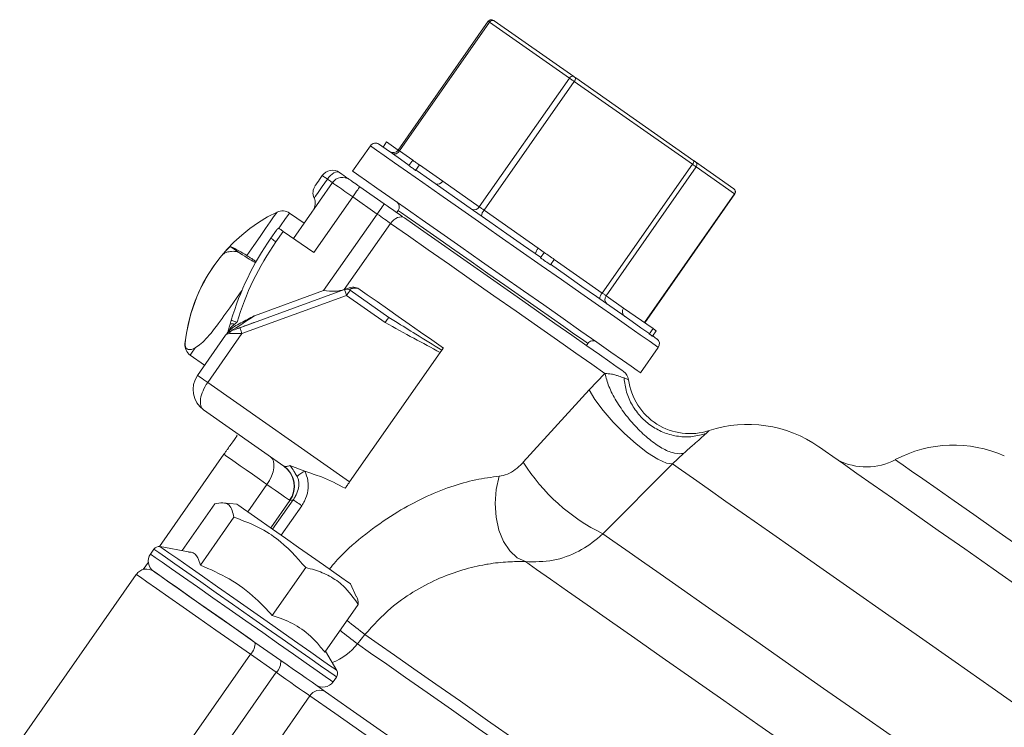
# Model space of a CAD drawing. Units: millimetres. Extents: x 2305 to 3475, y -9 to 822.
# Drawn here: x 3202 to 3281, y 692 to 749 of the extents above; entities that cross this region are included whole.
import ezdxf

# ---------------------------------------------------------------- set-up
doc = ezdxf.new("R2010")
doc.units = ezdxf.units.MM
doc.layers.get('0').update_dxf_attribs({"linetype": 'CONTINUOUS'})

msp = doc.modelspace()

# ---------------------------------------------------------------- linework, layer by layer
at = {"color": 7, "linetype": 'Continuous', "lineweight": 15}
for p, q in [((3239.72, 748.943), (3232.436, 738.54)), ((3239.823, 748.871), (3232.538, 738.468)), ((3246.269, 744.358), (3239.823, 748.871)), ((3240.179, 748.988), (3246.625, 744.474)), ((3238.984, 733.954), (3246.269, 744.358)), ((3246.657, 744.086), (3239.373, 733.683)), ((3256.207, 737.399), (3246.657, 744.086)), ((3246.78, 744.366), (3256.33, 737.679)), ((3231.212, 738.786), (3231.499, 739.196)), ((3231.499, 739.196), (3232.436, 738.54)), ((3230.189, 738.892), (3228.756, 736.844)), ((3233.304, 737.284), (3233.608, 737.719)), ((3256.453, 737.593), (3259.556, 735.42)), ((3233.846, 736.904), (3234.15, 737.339)), ((3234.15, 737.339), (3236.032, 736.021)), ((3248.922, 726.996), (3256.207, 737.399)), ((3256.514, 737.184), (3249.229, 726.781)), ((3259.617, 735.011), (3256.514, 737.184)), ((3223.97, 731.405), (3227.125, 735.91)), ((3236.032, 736.021), (3238.984, 733.954)), ((3229.337, 735.582), (3231.317, 734.196)), ((3228.763, 734.763), (3225.609, 730.258)), ((3230.743, 733.377), (3228.763, 734.763)), ((3252.333, 724.608), (3259.617, 735.011)), ((3252.354, 724.593), (3259.638, 734.996)), ((3224.831, 732.634), (3223.659, 733.454)), ((3232.442, 733.653), (3232.327, 733.489)), ((3239.373, 733.683), (3243.746, 730.62)), ((3226.415, 727.195), (3230.743, 733.377)), ((3222.149, 731.418), (3222.603, 732.067)), ((3223.151, 731.979), (3222.558, 731.132)), ((3223.151, 731.979), (3225.609, 730.258)), ((3231.827, 732.618), (3228.082, 727.27)), ((3218.911, 730.738), (3219.655, 730.216)), ((3243.746, 730.62), (3244.243, 730.272)), ((3243.939, 729.837), (3244.243, 730.272)), ((3244.742, 729.275), (3245.046, 729.71)), ((3219.646, 724.199), (3228.1, 727.276)), ((3220.817, 725.158), (3226.415, 727.195)), ((3228.558, 727.216), (3231.679, 725.031)), ((3228.271, 726.807), (3219.817, 723.73)), ((3231.393, 724.621), (3228.271, 726.807)), ((3249.229, 726.781), (3250.651, 725.786)), ((3250.651, 725.786), (3253.03, 724.12)), ((3218.854, 724.473), (3218.947, 724.794)), ((3231.679, 725.031), (3232.223, 724.692)), ((3218.676, 723.844), (3218.732, 723.947)), ((3252.725, 723.685), (3253.03, 724.12)), ((3252.986, 723.502), (3253.291, 723.937)), ((3216.227, 720.346), (3218.498, 723.589)), ((3219.817, 723.73), (3217.046, 719.773)), ((3218.583, 723.712), (3218.676, 723.844)), ((3247.645, 722.763), (3247.76, 722.927)), ((3252.019, 720.554), (3253.453, 722.602)), ((3215.629, 721.986), (3216.801, 721.166)), ((3228.514, 711.743), (3235.836, 722.199)), ((3247.862, 719.179), (3249.145, 720.492)), ((3217.046, 719.773), (3228.514, 711.743)), ((3242.545, 713.324), (3247.862, 719.179)), ((3223.204, 713.019), (3216.718, 717.561)), ((3213.14, 706.522), (3218.356, 713.973)), ((3255.489, 714.044), (3254.595, 713.195)), ((3223.204, 713.019), (3223.221, 713.009)), ((3224.888, 712.617), (3223.684, 713.071)), ((3254.595, 713.195), (3248.968, 707.558)), ((3214.971, 706.203), (3217.613, 709.976)), ((3219.401, 709.945), (3218.279, 710.043)), ((3223.693, 710.237), (3223.666, 710.255)), ((3223.957, 710.299), (3223.693, 710.237)), ((3216.459, 705.019), (3219.167, 708.888)), ((3215.507, 706.109), (3213.201, 706.515)), ((3212.705, 706.31), (3212.429, 705.915)), ((3211.842, 704.67), (3212.252, 705.254)), ((3222.26, 700.957), (3224.969, 704.825)), ((3211.281, 704.277), (3201.857, 690.818)), ((3229.052, 702.5), (3228.576, 703.521)), ((3226.508, 697.983), (3229.216, 701.852)), ((3229.754, 699.42), (3229.146, 698.667)), ((3220.868, 698.785), (3222.952, 697.326)), ((3220.5, 697.822), (3211.076, 684.364)), ((3222.583, 696.364), (3220.5, 697.822)), ((3227.473, 696.522), (3226.574, 698.079)), ((3213.446, 683.314), (3222.583, 696.364)), ((3227.173, 695.591), (3227.45, 695.985)), ((3225.301, 694.461), (3216.163, 681.412))]:
    msp.add_line(p, q, dxfattribs=at)
at = {"color": 8, "linetype": 'Continuous', "lineweight": 15}
for p, q in [((3232.538, 738.468), (3233.608, 737.719)), ((3245.046, 729.71), (3248.922, 726.996)), ((3215.208, 722.904), (3215.231, 722.937)), ((3220.288, 709.324), (3221.837, 711.536)), ((3223.693, 710.237), (3222.144, 708.024)), ((3222.292, 707.921), (3223.957, 710.299)), ((3224.644, 709.818), (3222.979, 707.44))]:
    msp.add_line(p, q, dxfattribs=at)
at = {"color": 8, "linetype": 'Continuous', "lineweight": 15, "flags": 128}
for points in [[(3239.823, 748.871), (3239.79, 748.894), (3239.763, 748.913), (3239.743, 748.927), (3239.728, 748.937), (3239.721, 748.942), (3239.72, 748.943)], [(3253.453, 722.602), (3253.426, 722.621), (3253.187, 722.789), (3252.705, 723.127), (3251.991, 723.626), (3251.06, 724.278), (3249.933, 725.067), (3248.633, 725.978), (3247.187, 726.99), (3245.627, 728.082), (3243.987, 729.231), (3242.299, 730.412), (3240.602, 731.601), (3238.931, 732.771), (3237.321, 733.898), (3235.807, 734.958), (3234.422, 735.928), (3233.194, 736.788), (3232.15, 737.519), (3231.312, 738.106), (3230.698, 738.536), (3230.321, 738.8), (3230.19, 738.892), (3230.189, 738.892)], [(3232.538, 738.468), (3232.506, 738.491), (3232.479, 738.51), (3232.458, 738.524), (3232.444, 738.534), (3232.437, 738.539), (3232.436, 738.54)], [(3220.2, 730.034), (3220.764, 730.838), (3221.276, 731.57), (3221.724, 732.209), (3222.093, 732.737), (3222.375, 733.14), (3222.562, 733.406), (3222.647, 733.528), (3222.653, 733.536)], [(3223.659, 733.454), (3223.591, 733.356), (3223.346, 733.007), (3222.936, 732.421), (3222.799, 732.225)], [(3247.76, 722.927), (3247.759, 722.927), (3247.623, 723.023), (3247.244, 723.288), (3246.636, 723.714), (3245.818, 724.287), (3244.816, 724.988), (3243.662, 725.796), (3242.394, 726.684), (3241.053, 727.623), (3239.68, 728.584), (3238.322, 729.535), (3237.02, 730.447), (3235.817, 731.289), (3234.752, 732.035), (3233.859, 732.66), (3233.167, 733.145), (3232.698, 733.473), (3232.466, 733.636), (3232.442, 733.653)], [(3216.031, 722.559), (3215.743, 722.149), (3215.631, 721.988), (3215.629, 721.986)], [(3283.528, 692.936), (3280.427, 695.108), (3277.426, 697.208), (3274.544, 699.227), (3271.795, 701.151), (3269.196, 702.971), (3266.761, 704.676), (3264.503, 706.257), (3262.436, 707.705), (3260.57, 709.011), (3258.917, 710.169), (3257.486, 711.171), (3256.284, 712.012), (3255.319, 712.688), (3254.595, 713.195)], [(3282.698, 706.469), (3280.726, 707.85), (3278.94, 709.1), (3277.354, 710.211), (3275.98, 711.173), (3274.829, 711.979), (3273.91, 712.622), (3273.231, 713.098), (3272.796, 713.403), (3272.609, 713.534), (3272.601, 713.539)], [(3281.909, 684.492), (3278.692, 686.745), (3275.558, 688.939), (3272.522, 691.065), (3269.601, 693.11), (3266.811, 695.064), (3264.167, 696.915), (3261.683, 698.655), (3259.373, 700.272), (3257.248, 701.76), (3255.321, 703.11), (3253.601, 704.314), (3252.099, 705.366), (3250.821, 706.26), (3249.776, 706.992), (3248.968, 707.558)], [(3213.201, 706.515), (3213.219, 706.503), (3213.444, 706.345), (3213.918, 706.013), (3214.624, 705.519), (3215.537, 704.88), (3216.623, 704.119), (3217.843, 703.265), (3219.154, 702.347), (3220.507, 701.4), (3221.854, 700.457), (3223.146, 699.552), (3224.337, 698.718), (3225.383, 697.986)], [(3212.429, 705.915), (3212.499, 705.866), (3212.811, 705.648), (3213.36, 705.263), (3214.129, 704.725), (3215.091, 704.051), (3216.214, 703.265), (3217.458, 702.394), (3218.782, 701.466), (3220.141, 700.515), (3221.489, 699.571), (3222.779, 698.668), (3223.967, 697.836), (3225.014, 697.103)], [(3227.45, 695.985), (3227.442, 695.991), (3227.254, 696.123), (3226.821, 696.425), (3226.159, 696.889), (3225.29, 697.497), (3224.244, 698.23), (3223.055, 699.062), (3221.765, 699.966), (3220.418, 700.909), (3219.059, 701.861), (3217.734, 702.788), (3216.49, 703.66), (3215.367, 704.445), (3214.405, 705.119), (3213.636, 705.657), (3213.087, 706.042), (3212.775, 706.26), (3212.705, 706.31)], [(3284.004, 676.395), (3280.549, 678.814), (3277.146, 681.197), (3273.812, 683.531), (3270.564, 685.805), (3267.419, 688.008), (3264.392, 690.128), (3261.498, 692.154), (3258.753, 694.076), (3256.171, 695.884), (3253.763, 697.57), (3251.543, 699.124), (3249.522, 700.539), (3247.71, 701.808), (3246.116, 702.924), (3244.749, 703.882), (3243.615, 704.676), (3242.719, 705.303)], [(3220.5, 697.822), (3219.112, 698.794), (3217.709, 699.777), (3216.339, 700.736), (3215.053, 701.636), (3213.899, 702.445), (3212.916, 703.132), (3212.142, 703.674), (3211.605, 704.051), (3211.323, 704.248), (3211.281, 704.277)], [(3253.156, 683.033), (3250.319, 685.02), (3247.396, 687.066), (3244.637, 688.998), (3242.054, 690.807), (3239.657, 692.485), (3237.459, 694.024), (3235.47, 695.417), (3233.696, 696.659), (3232.148, 697.743), (3230.832, 698.664), (3229.754, 699.42)], [(3229.146, 698.667), (3230.211, 697.921), (3231.509, 697.012), (3233.034, 695.944), (3234.78, 694.722), (3236.738, 693.351), (3238.9, 691.837), (3241.256, 690.187), (3243.797, 688.408), (3246.51, 686.508), (3249.385, 684.495), (3252.408, 682.379), (3252.603, 682.243)], [(3225.383, 697.986), (3226.247, 697.381), (3226.897, 696.926), (3227.31, 696.636), (3227.471, 696.524), (3227.473, 696.522)], [(3225.014, 697.103), (3225.883, 696.494), (3226.545, 696.031), (3226.978, 695.728), (3227.165, 695.597), (3227.173, 695.591)]]:
    msp.add_lwpolyline(points, dxfattribs=at)
at = {"color": 7, "linetype": 'Continuous', "lineweight": 15, "flags": 128}
for points in [[(3240.138, 749.017), (3240.139, 749.016), (3240.141, 749.014), (3240.147, 749.01), (3240.155, 749.005), (3240.166, 748.997), (3240.179, 748.988)], [(3246.657, 744.086), (3246.604, 744.123), (3246.55, 744.16), (3246.497, 744.198), (3246.445, 744.234), (3246.396, 744.269), (3246.349, 744.301), (3246.307, 744.331), (3246.269, 744.358)], [(3246.625, 744.474), (3246.64, 744.464), (3246.657, 744.452), (3246.676, 744.439), (3246.696, 744.425), (3246.717, 744.41), (3246.738, 744.395), (3246.759, 744.38), (3246.78, 744.366)], [(3230.886, 739.015), (3230.92, 738.991), (3231.108, 738.859), (3231.46, 738.613), (3231.969, 738.256), (3232.628, 737.795), (3233.321, 737.309)], [(3233.608, 737.719), (3233.674, 737.673), (3233.74, 737.627), (3233.806, 737.58), (3233.874, 737.533), (3233.942, 737.485), (3234.011, 737.437), (3234.08, 737.388), (3234.15, 737.339)], [(3256.33, 737.679), (3256.351, 737.665), (3256.37, 737.651), (3256.389, 737.638), (3256.406, 737.626), (3256.421, 737.615), (3256.434, 737.606), (3256.445, 737.599), (3256.453, 737.593)], [(3226.716, 736.197), (3226.835, 736.351), (3226.966, 736.489), (3227.103, 736.604), (3227.241, 736.692), (3227.374, 736.751), (3227.498, 736.777), (3227.608, 736.77), (3227.699, 736.73)], [(3227.699, 736.73), (3227.877, 736.605), (3228.038, 736.492), (3228.179, 736.393), (3228.298, 736.31), (3228.393, 736.243), (3228.462, 736.195), (3228.504, 736.166), (3228.518, 736.156)], [(3252.019, 720.554), (3251.992, 720.574), (3251.753, 720.741), (3251.271, 721.079), (3250.557, 721.578), (3249.627, 722.23), (3248.499, 723.019), (3247.199, 723.93), (3245.753, 724.942), (3244.194, 726.034), (3242.553, 727.183), (3240.865, 728.365), (3239.168, 729.553), (3237.497, 730.723), (3235.887, 731.85), (3234.373, 732.91), (3232.988, 733.881), (3231.76, 734.74), (3230.716, 735.471), (3229.878, 736.058), (3229.264, 736.488), (3228.887, 736.752), (3228.756, 736.844), (3228.756, 736.844)], [(3233.304, 737.284), (3233.369, 737.238), (3233.435, 737.192), (3233.502, 737.145), (3233.569, 737.098), (3233.637, 737.05), (3233.706, 737.002), (3233.776, 736.953), (3233.846, 736.904)], [(3233.97, 736.855), (3234.969, 736.156), (3236.074, 735.382), (3237.268, 734.546), (3238.533, 733.66), (3239.852, 732.737), (3241.204, 731.79), (3242.57, 730.834), (3243.928, 729.882)], [(3256.514, 737.184), (3256.493, 737.198), (3256.467, 737.217), (3256.434, 737.24), (3256.396, 737.266), (3256.354, 737.296), (3256.308, 737.328), (3256.258, 737.363), (3256.207, 737.399)], [(3225.645, 734.669), (3225.666, 734.698), (3225.727, 734.785), (3225.826, 734.926), (3225.959, 735.116), (3226.121, 735.348), (3226.306, 735.612), (3226.507, 735.899), (3226.716, 736.197)], [(3225.732, 735.665), (3225.743, 735.681), (3225.776, 735.727), (3225.829, 735.803), (3225.9, 735.905), (3225.987, 736.029), (3226.086, 736.17), (3226.194, 736.324), (3226.306, 736.484)], [(3226.306, 736.484), (3226.313, 736.479), (3226.334, 736.464), (3226.368, 736.44), (3226.416, 736.407), (3226.475, 736.365), (3226.546, 736.316), (3226.626, 736.26), (3226.716, 736.197)], [(3226.716, 736.197), (3226.805, 736.135), (3226.885, 736.078), (3226.956, 736.029), (3227.015, 735.987), (3227.063, 735.954), (3227.097, 735.93), (3227.118, 735.915), (3227.125, 735.91)], [(3228.763, 734.763), (3228.444, 734.987), (3228.136, 735.202), (3227.853, 735.401), (3227.605, 735.574), (3227.401, 735.717), (3227.25, 735.823), (3227.157, 735.888), (3227.125, 735.91)], [(3228.518, 736.156), (3228.534, 736.145), (3228.58, 736.112), (3228.656, 736.059), (3228.758, 735.988), (3228.882, 735.901), (3229.024, 735.802), (3229.177, 735.694), (3229.337, 735.582)], [(3229.337, 735.582), (3229.326, 735.567), (3229.293, 735.52), (3229.24, 735.444), (3229.169, 735.342), (3229.082, 735.218), (3228.983, 735.077), (3228.875, 734.923), (3228.763, 734.763)], [(3259.556, 735.42), (3259.562, 735.416), (3259.564, 735.414), (3259.565, 735.414)], [(3231.317, 734.196), (3231.306, 734.18), (3231.273, 734.134), (3231.22, 734.058), (3231.149, 733.956), (3231.062, 733.832), (3230.963, 733.69), (3230.855, 733.537), (3230.743, 733.377)], [(3231.317, 734.196), (3231.539, 734.041), (3231.758, 733.887), (3231.975, 733.735), (3232.186, 733.588), (3232.39, 733.445), (3232.585, 733.308), (3232.769, 733.179), (3232.942, 733.058)], [(3239.373, 733.683), (3239.32, 733.72), (3239.266, 733.757), (3239.213, 733.794), (3239.161, 733.831), (3239.112, 733.865), (3239.065, 733.898), (3239.022, 733.928), (3238.984, 733.954)], [(3231.827, 732.618), (3231.712, 732.699), (3231.588, 732.785), (3231.458, 732.876), (3231.323, 732.971), (3231.182, 733.07), (3231.038, 733.171), (3230.891, 733.273), (3230.743, 733.377)], [(3232.942, 733.058), (3232.826, 733.116), (3232.691, 733.141), (3232.545, 733.131), (3232.391, 733.086), (3232.237, 733.009), (3232.088, 732.903), (3231.949, 732.771), (3231.827, 732.618)], [(3232.942, 733.058), (3234.241, 732.149), (3235.674, 731.145), (3237.207, 730.072), (3238.805, 728.953), (3240.431, 727.814), (3242.046, 726.683), (3243.613, 725.586), (3245.096, 724.548), (3246.459, 723.593), (3247.672, 722.744), (3248.705, 722.021), (3249.534, 721.44), (3250.141, 721.015), (3250.511, 720.756), (3250.635, 720.669)], [(3222.793, 732.229), (3222.823, 732.209), (3222.858, 732.184), (3222.899, 732.156), (3222.944, 732.124), (3222.992, 732.09), (3223.044, 732.054), (3223.097, 732.017), (3223.151, 731.979)], [(3249.145, 720.492), (3248.07, 721.245), (3246.78, 722.148), (3245.308, 723.179), (3243.688, 724.313), (3241.962, 725.521), (3240.173, 726.774), (3238.365, 728.04), (3236.583, 729.288), (3234.872, 730.486), (3233.273, 731.606), (3231.827, 732.618)], [(3222.149, 731.418), (3222.157, 731.413), (3222.18, 731.397), (3222.218, 731.37), (3222.269, 731.334), (3222.331, 731.291), (3222.402, 731.241), (3222.478, 731.188), (3222.558, 731.132)], [(3244.243, 730.272), (3244.344, 730.202), (3244.445, 730.131), (3244.546, 730.06), (3244.646, 729.99), (3244.746, 729.92), (3244.846, 729.85), (3244.946, 729.78), (3245.046, 729.71)], [(3243.939, 729.837), (3244.04, 729.767), (3244.14, 729.696), (3244.241, 729.625), (3244.342, 729.555), (3244.442, 729.485), (3244.542, 729.415), (3244.642, 729.345), (3244.742, 729.275)], [(3244.731, 729.32), (3246.037, 728.406), (3247.285, 727.532), (3248.456, 726.712), (3249.533, 725.958), (3250.501, 725.28), (3251.343, 724.69), (3252.05, 724.196), (3252.608, 723.804)], [(3218.828, 725.805), (3219.129, 726.234), (3219.435, 726.671), (3219.745, 727.113), (3219.822, 727.225)], [(3228.271, 726.807), (3228.238, 726.898), (3228.206, 726.986), (3228.176, 727.068), (3228.15, 727.139), (3228.129, 727.197), (3228.113, 727.241), (3228.103, 727.267), (3228.1, 727.276)], [(3228.558, 727.216), (3228.552, 727.208), (3228.536, 727.185), (3228.51, 727.147), (3228.474, 727.096), (3228.43, 727.034), (3228.381, 726.963), (3228.327, 726.887), (3228.271, 726.807)], [(3229.171, 727.397), (3229.933, 726.864), (3230.735, 726.302), (3231.573, 725.716), (3232.439, 725.109), (3233.33, 724.485), (3234.238, 723.849), (3235.159, 723.205), (3236.086, 722.556)], [(3249.229, 726.781), (3249.209, 726.795), (3249.182, 726.814), (3249.15, 726.837), (3249.112, 726.863), (3249.07, 726.893), (3249.023, 726.925), (3248.974, 726.96), (3248.922, 726.996)], [(3218.947, 724.794), (3218.956, 724.792), (3218.983, 724.783), (3219.028, 724.77), (3219.087, 724.752), (3219.16, 724.731), (3219.243, 724.706), (3219.333, 724.679), (3219.426, 724.652)], [(3220.817, 725.158), (3220.457, 724.923), (3220.112, 724.697), (3219.793, 724.49), (3219.514, 724.307), (3219.285, 724.158), (3219.115, 724.047), (3219.01, 723.978), (3218.975, 723.955)], [(3231.679, 725.031), (3231.674, 725.023), (3231.658, 724.999), (3231.631, 724.962), (3231.595, 724.911), (3231.552, 724.848), (3231.502, 724.778), (3231.449, 724.701), (3231.393, 724.621)], [(3218.676, 723.844), (3218.726, 724.021), (3218.786, 724.234), (3218.854, 724.473)], [(3218.975, 723.955), (3219.077, 723.992), (3219.2, 724.037), (3219.339, 724.088), (3219.489, 724.142), (3219.646, 724.199)], [(3219.646, 724.199), (3219.649, 724.19), (3219.659, 724.164), (3219.675, 724.12), (3219.696, 724.062), (3219.722, 723.991), (3219.751, 723.909), (3219.783, 723.821), (3219.817, 723.73)], [(3253.03, 724.12), (3253.066, 724.095), (3253.1, 724.07), (3253.134, 724.047), (3253.167, 724.023), (3253.2, 724.001), (3253.231, 723.979), (3253.261, 723.958), (3253.291, 723.937)], [(3218.498, 723.589), (3218.507, 723.603), (3218.536, 723.644), (3218.583, 723.712)], [(3219.817, 723.73), (3219.582, 723.727), (3219.356, 723.725), (3219.148, 723.723), (3218.963, 723.722), (3218.81, 723.72)], [(3252.725, 723.685), (3252.761, 723.66), (3252.796, 723.635), (3252.83, 723.612), (3252.863, 723.588), (3252.895, 723.566), (3252.926, 723.544), (3252.957, 723.523), (3252.986, 723.502)], [(3253.004, 723.527), (3253.176, 723.407), (3253.32, 723.306), (3253.331, 723.299)], [(3235.961, 722.377), (3235.946, 722.356), (3235.931, 722.334), (3235.915, 722.313), (3235.9, 722.29), (3235.884, 722.268), (3235.868, 722.245), (3235.852, 722.222), (3235.836, 722.199)], [(3236.086, 722.556), (3236.069, 722.533), (3236.053, 722.51), (3236.037, 722.487), (3236.022, 722.464), (3236.006, 722.442), (3235.99, 722.42), (3235.975, 722.398), (3235.961, 722.377)], [(3216.227, 720.346), (3216.243, 720.335), (3216.29, 720.303), (3216.365, 720.25), (3216.467, 720.178), (3216.591, 720.092), (3216.733, 719.992), (3216.886, 719.885), (3217.046, 719.773)], [(3247.862, 719.179), (3248.329, 718.396), (3248.992, 717.507), (3249.808, 716.571), (3250.72, 715.65), (3251.669, 714.807), (3252.589, 714.099), (3253.419, 713.573), (3254.103, 713.265), (3254.595, 713.195)], [(3282.966, 702.999), (3280.51, 704.719), (3278.207, 706.331), (3276.073, 707.826), (3274.123, 709.191), (3272.369, 710.419), (3270.824, 711.501), (3269.499, 712.429), (3268.402, 713.197), (3267.541, 713.8), (3266.921, 714.234), (3266.548, 714.495), (3266.423, 714.583)], [(3221.837, 711.536), (3221.23, 711.96), (3220.665, 712.356), (3220.145, 712.72), (3219.674, 713.05), (3219.257, 713.342), (3218.896, 713.595), (3218.595, 713.805), (3218.356, 713.973)], [(3222.107, 713.788), (3222.256, 713.637), (3222.355, 713.428), (3222.401, 713.171), (3222.391, 712.874), (3222.326, 712.549), (3222.209, 712.209), (3222.044, 711.867), (3221.837, 711.536)], [(3240.598, 712.201), (3240.355, 711.122), (3240.268, 709.998), (3240.342, 708.885), (3240.572, 707.84), (3240.947, 706.917), (3241.447, 706.163), (3242.049, 705.615), (3242.719, 705.303)], [(3223.666, 710.255), (3223.565, 710.325), (3223.425, 710.424), (3223.245, 710.55), (3223.028, 710.702), (3222.776, 710.878), (3222.491, 711.077), (3222.177, 711.297), (3221.837, 711.536)], [(3228.514, 711.743), (3228.469, 711.678), (3228.423, 711.613), (3228.378, 711.548), (3228.333, 711.484), (3228.288, 711.42), (3228.244, 711.356), (3228.2, 711.293), (3228.156, 711.231)], [(3227.232, 704.462), (3226.396, 705.047), (3225.431, 705.723), (3224.388, 706.453), (3223.323, 707.199), (3222.294, 707.919), (3221.357, 708.575), (3220.561, 709.133), (3219.95, 709.56), (3219.557, 709.836), (3219.403, 709.944), (3219.401, 709.945)], [(3224.644, 709.818), (3224.519, 709.906), (3224.4, 709.989), (3224.29, 710.066), (3224.191, 710.135), (3224.107, 710.194), (3224.039, 710.242), (3223.988, 710.277), (3223.957, 710.299)], [(3212.674, 704.523), (3212.8, 704.434), (3213.173, 704.173), (3213.779, 703.749), (3214.594, 703.179), (3215.587, 702.483), (3216.72, 701.69), (3217.949, 700.829), (3219.227, 699.934), (3220.506, 699.039), (3220.868, 698.785)], [(3212.674, 704.523), (3212.79, 704.442), (3213.173, 704.173), (3213.808, 703.729), (3214.669, 703.126), (3215.72, 702.39), (3216.917, 701.552), (3218.21, 700.646), (3219.546, 699.711), (3220.868, 698.785)], [(3228.576, 703.521), (3228.558, 703.533), (3228.343, 703.684), (3227.893, 703.999), (3227.232, 704.462)], [(3222.952, 697.326), (3223.467, 696.965), (3223.991, 696.599), (3224.509, 696.236), (3225.008, 695.887), (3225.475, 695.559), (3225.899, 695.263), (3226.269, 695.004), (3226.575, 694.789)], [(3225.301, 694.461), (3225.071, 694.622), (3224.794, 694.816), (3224.476, 695.038), (3224.125, 695.284), (3223.751, 695.546), (3223.362, 695.818), (3222.97, 696.093), (3222.583, 696.364)], [(3226.575, 694.789), (3228.557, 693.402), (3230.713, 691.892), (3233.036, 690.265), (3235.519, 688.527), (3238.152, 686.683), (3240.928, 684.739), (3243.837, 682.703), (3246.868, 680.58)], [(3245.857, 680.067), (3242.786, 682.217), (3239.84, 684.28), (3237.028, 686.249), (3234.361, 688.117), (3231.846, 689.878), (3229.492, 691.526), (3227.308, 693.055), (3225.301, 694.461)]]:
    msp.add_lwpolyline(points, dxfattribs=at)
at = {"color": 7, "linetype": 'Continuous', "lineweight": 15}
for centre, radius, start, end in [((3239.966, 748.771), 0.3, 55, 145), ((3240.062, 748.744), 0.271, 64.30853, 151.96481), ((3246.508, 744.23), 0.271, 64.30271, 151.97064), ((3246.352, 744.388), 0.429, 315.3348, 357.07427), ((3230.599, 738.605), 0.5, 55, 145), ((3232.026, 738.826), 0.5, 235, 325), ((3232.14, 738.68), 0.451, 244.30576, 331.96731), ((3255.901, 737.701), 0.429, 315.3356, 357.07348), ((3256.279, 737.358), 0.292, 323.50851, 53.4276), ((3227.125, 735.91), 1, 55, 145), ((3227.944, 735.337), 1, 55, 145), ((3235.634, 736.234), 0.451, 244.30792, 331.96514), ((3226.552, 735.091), 1, 145, 205), ((3259.382, 735.185), 0.292, 323.50779, 53.42893), ((3259.393, 735.168), 0.3, 325, 55), ((3224.739, 734.246), 1, 325, 25), ((3232.032, 733.939), 0.5, 325, 55), ((3228.393, 721.594), 13.25, 115.67283, 174.32717), ((3223.086, 732.635), 1, 55, 115.67283), ((3238.586, 734.167), 0.451, 244.3095, 331.96335), ((3239.882, 733.18), 0.716, 135.33765, 177.07156), ((3223.012, 731.78), 0.5, 115.96909, 145), ((3240.989, 718.226), 23, 145, 163.40721), ((3240.989, 718.226), 22.5, 145, 163.40721), ((3215.109, 722.238), 9.311, 56.84885, 65.89948), ((3244.255, 730.117), 0.715, 135.33527, 177.07259), ((3228.391, 721.617), 13.226, 140.66692, 174.27078), ((3228.271, 726.807), 0.5, 55, 110), ((3249.431, 726.493), 0.716, 135.33753, 177.07032), ((3249.621, 726.491), 0.488, 143.50959, 233.42694), ((3251.042, 725.496), 0.488, 143.50903, 233.42688), ((3219.317, 723.015), 1, 110, 145), ((3218.941, 723.769), 0.275, 139.52902, 164.02913), ((3219.095, 723.696), 0.286, 114.85943, 175.13945), ((3219.04, 724.077), 0.437, 66.4476, 115.24888), ((3248.169, 722.64), 0.5, 55, 145), ((3253.044, 722.889), 0.5, 325, 55), ((3216.203, 722.805), 1, 174.32717, 235), ((3217.865, 719.199), 2, 145, 235), ((3250.061, 719.85), 1, 7.99313, 55), ((3256.009, 720.643), 5, 187.46704, 288.00205), ((3260.687, 706.391), 10, 55, 108.27249), ((3277.309, 704.717), 10, 65.80692, 118.087), ((3222.052, 711.407), 1.982, 324.47543, 54.46569), ((3222.057, 711.384), 1.998, 324.96563, 54.38184), ((3255.827, 721.658), 15.68, 212.1066, 244.05842), ((3270.247, 717.95), 5, 242.95436, 298.087), ((3226.007, 710.335), 2.542, 116.12184, 133.19184), ((3213.114, 706.023), 0.5, 80, 145), ((3213.248, 705.342), 1, 145, 235), ((3212.101, 703.704), 1, 55, 145), ((3219.662, 698.695), 1.209, 313.82543, 4.28816), ((3221.746, 697.236), 1.209, 313.82527, 4.28813), ((3227.04, 696.272), 0.5, 325, 30), ((3226.354, 696.165), 1, 235, 325), ((3226.104, 693.98), 0.936, 59.80421, 149.10963)]:
    msp.add_arc(centre, radius, start, end, dxfattribs=at)
at = {"color": 8, "linetype": 'Continuous', "lineweight": 15}
for centre, radius, start, end in [((3263.872, 741.062), 7.398, 234.88629, 235.08805), ((3272.456, 755.702), 70.649, 231.32115, 232.81141), ((3271.748, 754.755), 70.433, 231.3402, 232.78075), ((3225.161, 701.871), 5.112, 292.44272, 321.20154)]:
    msp.add_arc(centre, radius, start, end, dxfattribs=at)
at = {"color": 7, "linetype": 'Continuous', "lineweight": 15}
for centre, major_axis, start_param in [((3219.317, 723.015), (0.819, -0.574), 2.530727), ((3217.865, 719.199), (1.147, 1.638), 1.570796)]:
    msp.add_ellipse(centre, major_axis=major_axis, ratio=0.5, start_param=start_param, end_param=3.141593, dxfattribs=at)
for points, knots in [([(3233.846, 736.904), (3233.888, 736.893), (3233.932, 736.881), (3233.968, 736.856), (3233.97, 736.855)], [0, 0, 0, 0, 0.951912, 1, 1, 1, 1]), ([(3218.161, 730), (3218.234, 730.087), (3218.38, 730.261), (3218.59, 730.487), (3218.763, 730.653), (3218.87, 730.734), (3218.899, 730.737), (3218.911, 730.738)], [0, 0, 0, 0, 0.214432, 0.4288, 0.644552, 0.861496, 1, 1, 1, 1]), ([(3218.161, 730), (3218.225, 730.063), (3218.351, 730.188), (3218.64, 730.316), (3219.022, 730.384), (3219.396, 730.349), (3219.585, 730.252), (3219.655, 730.216)], [0, 0, 0, 0, 0.1368745, 0.2723655, 0.5031289, 0.8135978, 1, 1, 1, 1]), ([(3219.655, 730.216), (3220.186, 729.879), (3220.769, 729.509), (3220.92, 729.45), (3220.934, 729.444)], [0, 0, 0, 0, 0.9116952, 1, 1, 1, 1]), ([(3220.925, 729.549), (3220.925, 729.549), (3220.836, 729.61), (3220.658, 729.735), (3220.418, 729.896), (3220.273, 729.989), (3220.213, 730.026), (3220.2, 730.034)], [0, 0, 0, 0, 0.000786, 0.302513, 0.604336, 0.912847, 1, 1, 1, 1]), ([(3243.928, 729.882), (3243.93, 729.88), (3243.939, 729.873), (3243.939, 729.853), (3243.939, 729.837)], [0, 0, 0, 0, 0.239218, 1, 1, 1, 1]), ([(3226.415, 727.195), (3226.42, 727.195), (3226.727, 727.163), (3227.323, 727.089), (3227.837, 727.211), (3228.082, 727.27)], [0, 0, 0, 0, 0.008122, 0.525629, 1, 1, 1, 1]), ([(3228.1, 727.276), (3228.107, 727.279), (3228.121, 727.284), (3228.239, 727.327), (3228.38, 727.378), (3228.477, 727.414), (3228.501, 727.423)], [0, 0, 0, 0, 0.353242, 0.629233, 0.907231, 1, 1, 1, 1]), ([(3228.501, 727.423), (3228.58, 727.441), (3228.811, 727.497), (3229.028, 727.436), (3229.169, 727.398), (3229.171, 727.397)], [0, 0, 0, 0, 0.338377, 0.991083, 1, 1, 1, 1]), ([(3229.171, 727.397), (3229.086, 727.397), (3228.95, 727.396), (3228.769, 727.377), (3228.672, 727.358), (3228.617, 727.343), (3228.573, 727.325), (3228.528, 727.297), (3228.512, 727.257), (3228.541, 727.232), (3228.558, 727.216)], [0, 0, 0, 0, 0.266435, 0.427938, 0.494478, 0.534142, 0.596154, 0.655255, 0.793744, 1, 1, 1, 1]), ([(3218.828, 725.805), (3218.413, 725.217), (3217.581, 724.041), (3216.674, 722.989), (3216.19, 722.665), (3216.031, 722.559)], [0, 0, 0, 0, 0.40175, 0.803816, 1, 1, 1, 1]), ([(3218.583, 723.712), (3218.639, 723.781), (3218.939, 724.155), (3219.74, 724.597), (3220.444, 724.967), (3220.813, 725.156), (3220.817, 725.158)], [0, 0, 0, 0, 0.0999419, 0.5354969, 0.995543, 1, 1, 1, 1]), ([(3218.732, 723.947), (3218.816, 724.064), (3218.958, 724.26), (3219.141, 724.416), (3219.215, 724.478)], [0, 0, 0, 0, 0.59898, 1, 1, 1, 1]), ([(3219.215, 724.478), (3219.283, 724.535), (3219.354, 724.593), (3219.424, 724.65), (3219.426, 724.652)], [0, 0, 0, 0, 0.976255, 1, 1, 1, 1]), ([(3219.473, 724.136), (3219.479, 724.139), (3219.49, 724.143), (3219.664, 724.206), (3219.9, 724.292), (3220.057, 724.349), (3220.135, 724.378)], [0, 0, 0, 0, 0.279539, 0.557945, 0.778749, 1, 1, 1, 1]), ([(3220.135, 724.378), (3220.235, 724.414), (3220.435, 724.487), (3220.676, 724.574), (3220.79, 724.616), (3220.798, 724.619), (3220.803, 724.62)], [0, 0, 0, 0, 0.278817, 0.558127, 0.778216, 1, 1, 1, 1]), ([(3235.836, 722.199), (3235.125, 722.576), (3233.635, 723.367), (3232.163, 724.19), (3231.393, 724.621)], [0, 0, 0, 0, 0.477049, 1, 1, 1, 1]), ([(3252.608, 723.804), (3252.637, 723.782), (3252.681, 723.747), (3252.713, 723.701), (3252.725, 723.685)], [0, 0, 0, 0, 0.637927, 1, 1, 1, 1]), ([(3216.031, 722.559), (3215.826, 722.473), (3215.555, 722.359), (3215.335, 722.517), (3215.266, 722.635), (3215.237, 722.731), (3215.227, 722.825), (3215.227, 722.891), (3215.23, 722.929), (3215.231, 722.937)], [0, 0, 0, 0, 0.579892, 0.765165, 0.85418, 0.923913, 0.957098, 0.990671, 1, 1, 1, 1]), ([(3249.145, 720.492), (3249.327, 720.484), (3249.667, 720.468), (3250.002, 720.373), (3250.373, 720.26), (3250.558, 720.187), (3250.686, 720.137)], [0, 0, 0, 0, 0.236016, 0.439848, 0.612985, 1, 1, 1, 1]), ([(3249.145, 720.492), (3249.232, 720.154), (3249.406, 719.478), (3250.024, 718.287), (3250.843, 717.09), (3251.819, 715.973), (3252.865, 715.035), (3253.885, 714.362), (3254.814, 713.982), (3255.264, 714.023), (3255.489, 714.044)], [0, 0, 0, 0, 0.125, 0.25, 0.375, 0.5, 0.625, 0.75, 0.875, 1, 1, 1, 1]), ([(3257.318, 715.658), (3256.953, 715.557), (3256.222, 715.353), (3255.066, 715.385), (3253.945, 715.667), (3252.91, 716.207), (3252.018, 716.968), (3251.324, 717.912), (3250.841, 718.987), (3250.737, 719.754), (3250.686, 720.137)], [0, 0, 0, 0, 0.125, 0.25, 0.374999, 0.5, 0.625, 0.749999, 0.874999, 1, 1, 1, 1]), ([(3218.356, 713.973), (3218.401, 714.037), (3218.505, 714.184), (3218.714, 714.483), (3219.087, 715.016), (3219.32, 715.349), (3219.421, 715.493), (3219.435, 715.513)], [0, 0, 0, 0, 0.060374, 0.139072, 0.336468, 0.904449, 1, 1, 1, 1]), ([(3257.318, 715.658), (3257.185, 715.537), (3256.974, 715.345), (3256.44, 714.873), (3255.98, 714.47), (3255.652, 714.186), (3255.489, 714.044)], [0, 0, 0, 0, 0.456445, 0.720788, 0.860499, 1, 1, 1, 1]), ([(3223.221, 713.009), (3223.289, 712.989), (3223.406, 712.955), (3223.601, 713.036), (3223.684, 713.071)], [0, 0, 0, 0, 0.576793, 1, 1, 1, 1]), ([(3224.268, 712.188), (3224.205, 712.297), (3224.061, 712.546), (3223.865, 712.846), (3223.729, 713.018), (3223.687, 713.067), (3223.684, 713.071)], [0, 0, 0, 0, 0.352969, 0.809114, 0.985814, 1, 1, 1, 1]), ([(3240.598, 712.201), (3240.818, 712.244), (3241.261, 712.33), (3241.898, 712.713), (3242.317, 713.078), (3242.518, 713.295), (3242.545, 713.324)], [0, 0, 0, 0, 0.32062, 0.644357, 0.951314, 1, 1, 1, 1]), ([(3223.957, 710.299), (3224.014, 710.383), (3224.189, 710.64), (3224.366, 711.098), (3224.43, 711.6), (3224.374, 711.962), (3224.302, 712.13), (3224.268, 712.188), (3224.268, 712.188)], [0, 0, 0, 0, 0.152429, 0.464421, 0.724075, 0.894995, 0.999774, 1, 1, 1, 1]), ([(3224.888, 712.617), (3224.993, 712.371), (3225.105, 712.107), (3225.182, 711.573), (3225.172, 710.995), (3224.96, 710.314), (3224.722, 709.94), (3224.644, 709.818)], [0, 0, 0, 0, 0.273511, 0.292622, 0.55195, 0.853266, 1, 1, 1, 1]), ([(3228.156, 711.231), (3227.524, 711.56), (3226.676, 712.001), (3225.557, 712.379), (3225.112, 712.537), (3224.888, 712.617)], [0, 0, 0, 0, 0.5941774, 0.7961207, 1, 1, 1, 1]), ([(3217.613, 709.976), (3217.841, 710.015), (3218.302, 710.093), (3218.936, 709.872), (3219.078, 709.269), (3219.167, 708.888)], [0, 0, 0, 0, 0.264862, 0.535467, 1, 1, 1, 1]), ([(3219.167, 708.888), (3219.764, 708.668), (3220.97, 708.225), (3223.049, 706.992), (3224.226, 705.664), (3224.969, 704.825)], [0, 0, 0, 0, 0.264862, 0.535468, 1, 1, 1, 1]), ([(3248.968, 707.558), (3248.888, 707.483), (3248.301, 706.933), (3247.008, 706.054), (3244.931, 705.278), (3243.467, 705.294), (3242.719, 705.303)], [0, 0, 0, 0, 0.0463727, 0.3417165, 0.6635373, 1, 1, 1, 1]), ([(3215.501, 706.073), (3215.57, 706.071), (3215.92, 706.066), (3216.246, 705.706), (3216.396, 705.223), (3216.459, 705.019)], [0, 0, 0, 0, 0.124237, 0.631589, 1, 1, 1, 1]), ([(3216.459, 705.019), (3217.248, 704.677), (3218.85, 703.981), (3220.781, 702.545), (3221.822, 701.427), (3222.26, 700.957)], [0, 0, 0, 0, 0.359917, 0.730733, 1, 1, 1, 1]), ([(3224.969, 704.825), (3225.207, 704.766), (3225.883, 704.598), (3226.934, 704.162), (3228.183, 703.284), (3228.835, 702.381), (3229.216, 701.852)], [0, 0, 0, 0, 0.135211, 0.384314, 0.639524, 1, 1, 1, 1]), ([(3242.719, 705.303), (3242.256, 705.307), (3241.328, 705.316), (3240.11, 705.18), (3238.81, 704.95), (3237.415, 704.6), (3235.497, 703.879), (3233.613, 702.871), (3231.591, 701.447), (3230.425, 700.16), (3229.754, 699.42)], [0, 0, 0, 0, 0.119419, 0.238844, 0.269478, 0.399453, 0.529559, 0.669666, 0.80982, 1, 1, 1, 1]), ([(3229.216, 701.852), (3229.193, 702.103), (3229.168, 702.361), (3229.051, 702.496), (3229.049, 702.499)], [0, 0, 0, 0, 0.978053, 1, 1, 1, 1]), ([(3222.26, 700.957), (3222.477, 700.888), (3223.256, 700.639), (3224.521, 700.02), (3225.689, 699.023), (3226.286, 698.265), (3226.508, 697.983)], [0, 0, 0, 0, 0.127301, 0.458322, 0.799017, 1, 1, 1, 1])]:
    msp.add_open_spline(points, degree=3, knots=knots, dxfattribs=at)
at = {"color": 8, "linetype": 'Continuous', "lineweight": 15}
for points, knots in [([(3232.223, 724.692), (3232.769, 724.351), (3234.005, 723.579), (3235.26, 722.808), (3235.961, 722.377)], [0, 0, 0, 0, 0.442133, 1, 1, 1, 1]), ([(3250.686, 720.137), (3250.759, 720.107), (3250.986, 720.014), (3251.017, 719.999), (3251.038, 719.988)], [0, 0, 0, 0, 0.323526, 1, 1, 1, 1]), ([(3257.556, 715.881), (3257.546, 715.871), (3257.531, 715.855), (3257.371, 715.707), (3257.318, 715.658)], [0, 0, 0, 0, 0.671728, 1, 1, 1, 1]), ([(3226.878, 704.71), (3227.228, 705.115), (3228.196, 706.231), (3230.07, 707.769), (3232.272, 709.303), (3234.509, 710.503), (3236.637, 711.372), (3238.722, 711.963), (3239.973, 712.122), (3240.598, 712.201)], [0, 0, 0, 0, 0.09663, 0.266508, 0.4363, 0.583152, 0.729825, 0.865035, 1, 1, 1, 1])]:
    msp.add_open_spline(points, degree=3, knots=knots, dxfattribs=at)

doc.saveas('drawing.dxf')
